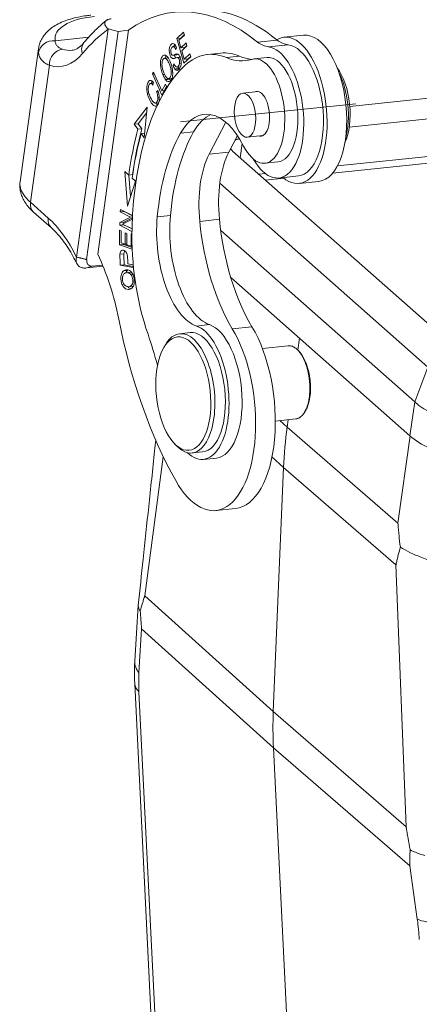
# Model space of a CAD drawing. Units: millimetres. Extents: x 2068 to 2656, y 631 to 1047.
# Drawn here: x 2116 to 2143, y 685 to 751 of the extents above; entities that cross this region are included whole.
import ezdxf

# ---------------------------------------------------------------- set-up
doc = ezdxf.new("R2010")
doc.units = ezdxf.units.MM
doc.header["$LTSCALE"] = 65.395
doc.linetypes.add('CENTER', pattern=[0.6, 0.375, -0.075, 0.075, -0.075])
doc.layers.add('1', color=7, linetype='CONTINUOUS', true_color=0xffffff)

msp = doc.modelspace()

# ---------------------------------------------------------------- linework, layer by layer
at = {"layer": '1', "color": 0, "linetype": 'Continuous', "lineweight": 20}
for p, q in [((2138.396, 745.299), (2226.831, 754.485)), ((2228.058, 753.228), (2138.359, 743.91)), ((2122.26, 750.455), (2120.157, 735.244)), ((2120.828, 735.083), (2122.932, 750.3)), ((2121.568, 735.444), (2123.632, 750.373)), ((2122.932, 750.3), (2122.262, 750.461)), ((2123.632, 750.373), (2122.932, 750.3)), ((2123.613, 750.39), (2123.632, 750.373)), ((2127.296, 750.249), (2126.846, 749.822)), ((2127.351, 750.055), (2127.296, 750.249)), ((2226.519, 750.113), (2137.247, 740.84)), ((2137.57, 741.328), (2227.708, 750.69)), ((2118.73, 749.676), (2120.967, 749.909)), ((2127.109, 749.849), (2126.846, 749.822)), ((2126.846, 749.822), (2127.314, 748.171)), ((2126.984, 749.705), (2127.351, 750.055)), ((2127.127, 749.199), (2126.984, 749.705)), ((2127.109, 749.849), (2127.346, 750.074)), ((2127.114, 749.829), (2127.109, 749.849)), ((2127.471, 749.527), (2127.127, 749.199)), ((2127.526, 749.333), (2127.471, 749.527)), ((2132.232, 749.585), (2133.545, 749.721)), ((2135.313, 750.042), (2134, 749.906)), ((2117.613, 749.146), (2116.385, 740.266)), ((2126.787, 749.307), (2126.606, 749.289)), ((2126.766, 749.099), (2126.835, 749.204)), ((2127.39, 749.227), (2127.127, 749.199)), ((2127.182, 749.006), (2127.526, 749.333)), ((2127.341, 748.444), (2127.182, 749.006)), ((2127.312, 749.13), (2127.288, 749.216)), ((2127.723, 748.807), (2127.341, 748.444)), ((2127.39, 749.227), (2127.521, 749.352)), ((2127.778, 748.612), (2127.723, 748.807)), ((2129.786, 748.852), (2128.911, 748.761)), ((2132.964, 749.27), (2134.277, 749.407)), ((2126.295, 748.54), (2126.032, 748.512)), ((2126.584, 748.71), (2126.847, 748.737)), ((2126.66, 748.137), (2126.594, 748.034)), ((2127.06, 748.588), (2126.874, 748.568)), ((2127.031, 748.169), (2127.137, 748.18)), ((2127.314, 748.171), (2127.778, 748.612)), ((2127.603, 748.471), (2127.341, 748.444)), ((2127.527, 748.373), (2127.502, 748.46)), ((2127.603, 748.471), (2127.773, 748.632)), ((2131.035, 748.644), (2130.16, 748.553)), ((2132.872, 748.556), (2131.997, 748.465)), ((2118.341, 748.038), (2117.078, 738.899)), ((2125.281, 747.581), (2125.214, 747.458)), ((2125.844, 746.328), (2125.281, 747.581)), ((2126.475, 747.584), (2126.571, 747.594)), ((2126.594, 748.034), (2126.703, 748.045)), ((2126.871, 747.921), (2127.095, 747.945)), ((2125.282, 746.839), (2125.09, 746.819)), ((2125.33, 747.47), (2125.214, 747.458)), ((2125.214, 747.458), (2125.852, 746.038)), ((2125.253, 746.711), (2125.292, 746.885)), ((2126.302, 747.149), (2126.527, 747.172)), ((2125.579, 746.359), (2125.495, 746.269)), ((2125.495, 746.268), (2125.599, 746.279)), ((2126.091, 746.785), (2125.844, 746.328)), ((2125.844, 746.328), (2126.019, 746.347)), ((2125.852, 746.038), (2126.166, 746.618)), ((2126.003, 746.316), (2125.99, 746.344)), ((2126.166, 746.618), (2126.091, 746.785)), ((2132.284, 746.288), (2131.247, 746.18)), ((2125.416, 745.521), (2125.625, 745.542)), ((2124.88, 745.247), (2124.01, 744.112)), ((2124.273, 744.139), (2124.845, 744.885)), ((2124.678, 743.198), (2124.88, 745.247)), ((2130.11, 744.244), (2129.002, 742.104)), ((2124.01, 744.112), (2124.273, 744.139)), ((2124.01, 744.112), (2124.253, 743.779)), ((2124.253, 743.779), (2124.516, 743.806)), ((2124.516, 743.806), (2124.273, 744.139)), ((2127.966, 743.594), (2127.091, 743.503)), ((2124.708, 743.508), (2124.469, 743.483)), ((2124.469, 743.483), (2124.678, 743.198)), ((2130.315, 742.241), (2130.891, 743.353)), ((2131.553, 743.237), (2132.587, 743.345)), ((2129.002, 742.104), (2130.315, 742.241)), ((2130.573, 742.317), (2146.37, 728.355)), ((2131.217, 742.816), (2131.085, 741.864)), ((2132.72, 741.502), (2133.595, 741.593)), ((2123.371, 740.951), (2123.546, 738.646)), ((2123.635, 740.717), (2123.371, 740.951)), ((2123.546, 738.646), (2124.094, 740.31)), ((2123.897, 740.745), (2123.635, 740.717)), ((2123.761, 739.299), (2123.653, 740.719)), ((2124.094, 740.31), (2123.868, 740.51)), ((2132.312, 740.781), (2132.743, 740.826)), ((2134.001, 740.503), (2132.77, 740.375)), ((2133.648, 740.519), (2134.961, 740.656)), ((2135.013, 740.158), (2136.325, 740.295)), ((2143.597, 727.901), (2129.719, 740.167)), ((2117.078, 738.899), (2118.265, 737.85)), ((2123.08, 738.42), (2123.073, 738.252)), ((2123.894, 738.01), (2123.08, 738.42)), ((2123.336, 738.291), (2123.335, 738.279)), ((2117.291, 738.241), (2118.478, 737.191)), ((2123.754, 737.908), (2123.045, 737.553)), ((2123.335, 738.279), (2123.073, 738.252)), ((2123.073, 738.252), (2123.754, 737.908)), ((2123.23, 737.448), (2123.882, 737.773)), ((2123.307, 737.581), (2123.887, 737.87)), ((2123.893, 737.997), (2123.335, 738.279)), ((2123.754, 737.908), (2123.889, 737.922)), ((2126.418, 738.014), (2125.542, 737.923)), ((2129.692, 737.763), (2128.379, 737.627)), ((2123.031, 737.029), (2123.03, 736.052)), ((2123.134, 736.993), (2123.031, 737.029)), ((2123.045, 737.553), (2123.037, 737.373)), ((2123.3, 737.4), (2123.037, 737.373)), ((2123.037, 737.373), (2123.854, 736.961)), ((2123.307, 737.581), (2123.045, 737.553)), ((2123.133, 736.195), (2123.134, 736.993)), ((2123.858, 737.131), (2123.23, 737.448)), ((2123.3, 737.412), (2123.3, 737.4)), ((2123.857, 737.119), (2123.3, 737.4)), ((2123.307, 737.581), (2123.303, 737.484)), ((2142.724, 725.578), (2129.778, 737.02)), ((2123.401, 736.851), (2123.4, 736.103)), ((2123.503, 736.816), (2123.401, 736.851)), ((2123.502, 736.068), (2123.503, 736.816)), ((2123.799, 736.795), (2123.798, 735.965)), ((2123.852, 736.777), (2123.799, 736.795)), ((2123.292, 736.079), (2123.03, 736.052)), ((2123.03, 736.052), (2123.87, 735.762)), ((2123.4, 736.103), (2123.133, 736.195)), ((2123.292, 736.079), (2123.292, 736.14)), ((2123.865, 735.881), (2123.292, 736.079)), ((2123.502, 736.114), (2123.4, 736.103)), ((2123.798, 735.965), (2123.502, 736.068)), ((2123.862, 735.972), (2123.798, 735.965)), ((2123.316, 735.459), (2123.053, 735.432)), ((2120.813, 734.516), (2121.927, 734.632)), ((2121.213, 734.631), (2120.82, 734.517)), ((2121.898, 734.702), (2121.197, 734.629)), ((2123.333, 734.738), (2123.07, 734.711)), ((2123.07, 734.711), (2123.939, 734.543)), ((2123.29, 734.319), (2123.553, 734.346)), ((2123.936, 734.621), (2123.333, 734.738)), ((2123.932, 734.724), (2123.579, 734.792)), ((2123.939, 734.543), (2123.932, 734.724)), ((2123.746, 734.231), (2123.483, 734.204)), ((2123.795, 734.067), (2123.921, 734.08)), ((2130.445, 733.888), (2142.411, 723.312)), ((2123.65, 733.27), (2123.912, 733.297)), ((2129.032, 730.736), (2128.157, 730.645)), ((2131.865, 730.596), (2130.552, 730.459)), ((2127.742, 730.205), (2127.042, 730.132)), ((2134.926, 729.028), (2135.036, 729.83)), ((2126.086, 729.396), (2125.979, 729.215)), ((2134.288, 729.329), (2132.562, 729.15)), ((2135.028, 728.927), (2134.954, 729.008)), ((2142.724, 725.578), (2143.597, 727.901)), ((2142.411, 723.312), (2142.724, 725.578)), ((2135.38, 724.901), (2135.445, 725.01)), ((2133.421, 724.307), (2134.795, 724.449)), ((2133.735, 724.339), (2134.217, 723.905)), ((2134.217, 723.905), (2134.285, 724.396)), ((2134.217, 723.905), (2141.607, 717.493)), ((2141.607, 717.493), (2142.412, 723.312)), ((2126.64, 722.854), (2126.782, 722.699)), ((2124.712, 712.656), (2125.944, 721.924)), ((2127.868, 722.175), (2128.568, 722.248)), ((2133.974, 721.214), (2133.2, 721.911)), ((2128.62, 721.75), (2129.495, 721.841)), ((2133.289, 704.932), (2133.974, 721.214)), ((2141.476, 714.705), (2133.974, 721.214)), ((2129.445, 718.334), (2130.758, 718.471)), ((2141.476, 714.705), (2142.156, 697.239)), ((2124.266, 712.015), (2124.044, 708.293)), ((2124.712, 712.656), (2133.289, 704.932)), ((2124.322, 707.5), (2124.497, 710.441)), ((2133.297, 702.517), (2124.497, 710.441)), ((2124.04, 706.774), (2125.588, 675.375)), ((2124.319, 706.253), (2125.868, 674.855)), ((2133.289, 704.932), (2142.156, 697.239)), ((2135.077, 666.413), (2133.297, 702.517)), ((2133.297, 702.517), (2142.394, 694.624)), ((2142.394, 694.624), (2142.9, 691.08))]:
    msp.add_line(p, q, dxfattribs=at)
at = {"layer": '1', "color": 0, "linetype": 'CENTER', "lineweight": 20}
msp.add_line((2138.803, 745.478), (2127.103, 744.263), dxfattribs=at)
at = {"layer": '1', "color": 0, "linetype": 'Continuous', "lineweight": 20}
for centre, major_axis, ratio, start_param, end_param in [((2129.345, 725.71), (-2.686, 25.861), 0.475231, 5.836481, 6.541162), ((2130.658, 725.847), (2.686, -25.861), 0.475231, 2.697031, 3.141584), ((2123.682, 749.231), (4.953, -0.685), 0.403979, 2.117074, 3.258984), ((2128.208, 725.592), (-2.717, 26.159), 0.475231, 0.271089, 0.431292), ((2134.506, 745.032), (-0.506, 4.874), 0.475231, 2.685934, 6.497848), ((2135.819, 745.169), (0.506, -4.874), 0.475231, 0.000004, 3.141499), ((2118.605, 748.77), (-0.989, -0.146), 0.908472, 4.453148, 6.023944), ((2121.417, 748.907), (0.766, -0.643), 0.799289, 3.142088, 4.053714), ((2132.704, 754.241), (0.517, -4.973), 0.475231, 5.871573, 6.175861), ((2130.658, 725.847), (2.686, -25.861), 0.475231, 2.694889, 2.697031), ((2134.017, 754.377), (-0.517, 4.973), 0.475231, 2.729981, 3.034268), ((2123.556, 748.325), (5.943, -0.822), 0.403979, 3.141581, 3.258984), ((2119.216, 748.129), (0.302, 0.953), 0.861689, 0.358195, 1.928992), ((2118.298, 755.615), (0.796, -7.659), 0.475231, 6.079591, 6.714477), ((2119.173, 755.706), (0.692, -6.664), 0.475231, 6.079591, 6.283975), ((2127.068, 746.901), (0.198, -1.903), 0.475231, 3.159691, 3.346468), ((2129.944, 738.814), (-1.033, 9.946), 0.475231, 6.023259, 6.618973), ((2130.819, 738.905), (1.033, -9.946), 0.475231, 2.881666, 3.141593), ((2133.194, 744.896), (-0.455, 4.376), 0.475231, 2.317553, 6.175863), ((2134.506, 745.032), (0.455, -4.376), 0.475231, 0.000003, 3.034269), ((2126.825, 748.365), (-0.046, 0.444), 0.475231, 2.061174, 4.205687), ((2127.232, 745.946), (-0.274, 2.638), 0.475231, 0.076303, 0.17872), ((2126.902, 748.291), (-0.029, 0.277), 0.475231, 4.205687, 6.359489), ((2130.377, 758.291), (1.033, -9.946), 0.475231, 6.023259, 6.376271), ((2131.252, 758.382), (-1.033, 9.946), 0.475231, 2.881666, 3.048889), ((2132.359, 744.983), (-0.362, 3.481), 0.475231, 2.256746, 6.376271), ((2133.234, 745.074), (0.362, -3.481), 0.475231, 0.000014, 3.141538), ((2131.327, 733.775), (-1.597, 15.377), 0.475231, 0.335788, 1.297657), ((2126.285, 748.086), (-0.093, 0.899), 0.475231, 1.50992, 2.187344), ((2126.858, 748.354), (0.071, -0.682), 0.475231, 5.151853, 5.644508), ((2127.12, 748.382), (-0.071, 0.682), 0.475231, 2.252724, 2.502916), ((2136.869, 745.278), (0.331, -3.183), 0.475231, 0.670443, 2.471263), ((2136.607, 745.25), (0.362, -3.481), 0.475231, 0.879163, 2.262543), ((2126.334, 748.046), (0.121, -1.166), 0.475231, 5.231435, 5.624603), ((2126.597, 748.074), (-0.121, 1.166), 0.475231, 2.43207, 2.48301), ((2125.278, 745.906), (-0.065, 0.628), 0.475231, 4.669013, 5.275572), ((2132.319, 744.805), (0.155, -1.492), 0.475231, 0, 3.309418), ((2129.355, 738.303), (0.672, -6.465), 0.475231, 2.256746, 3.730171), ((2130.23, 738.394), (-0.672, 6.465), 0.475231, 0.142903, 0.588578), ((2131.74, 733.524), (1.793, -17.257), 0.475231, 4.027639, 4.233646), ((2132.002, 733.551), (-1.793, 17.257), 0.475231, 0.886046, 1.092053), ((2132.202, 733.866), (-1.256, 12.095), 0.475231, 0.588578, 1.171895), ((2131.74, 733.524), (-1.741, 16.76), 0.475231, 0.886047, 1.092053), ((2131.327, 733.775), (1.256, -12.095), 0.475231, 3.730171, 4.313488), ((2132.061, 742.471), (-1.684, 0.233), 0.403979, 5.425858, 5.672596), ((2132.319, 744.805), (0.155, -1.492), 0.475231, 6.119671, 6.283185), ((2132.299, 737.966), (-0.568, 5.471), 0.475231, 0.626107, 1.558486), ((2132.061, 742.471), (-1.684, 0.233), 0.403979, 0.326243, 0.546277), ((2130.986, 737.83), (0.568, -5.471), 0.475231, 3.7677, 4.700079), ((2117.953, 738.99), (0.662, 0.749), 0.781637, 2.275331, 3.141576), ((2119.14, 737.94), (-0.662, -0.749), 0.781637, 5.416923, 6.280395), ((2116.95, 728.335), (1.085, -10.444), 0.475231, 2.24334, 2.664566), ((2128.159, 736.047), (0.568, -5.471), 0.475231, 4.313488, 6.067249), ((2129.034, 736.138), (-0.568, 5.471), 0.475231, 1.171895, 2.925656), ((2133.228, 738.004), (1.057, -10.175), 0.475231, 4.700079, 5.496968), ((2134.54, 738.14), (-1.057, 10.175), 0.475231, 1.558486, 2.355375), ((2128.69, 734.982), (-1.033, 9.946), 0.475231, 1.297657, 2.034794), ((2121.28, 735.119), (-0.311, -0.427), 0.772641, 5.297793, 6.868135), ((2118.088, 728.453), (1.136, -10.941), 0.475231, 1.765629, 2.213602), ((2123.497, 734.24), (-0.101, 0.97), 0.475231, 2.546569, 3.168842), ((2123.531, 734.359), (0.133, -1.276), 0.475231, 6.215887, 6.573514), ((2133.175, 736.638), (-2.376, 22.877), 0.475231, 1.765629, 2.313491), ((2128.722, 725.297), (-0.723, 6.963), 0.475231, 2.313491, 5.496968), ((2128.155, 726.226), (-0.465, 4.476), 0.475231, 2.637117, 6.067249), ((2129.03, 726.317), (0.465, -4.476), 0.475231, 0.000016, 2.925656), ((2130.034, 725.433), (0.723, -6.963), 0.475231, 0, 2.355375), ((2119.278, 722.756), (1.55, -14.92), 0.475231, 1.881294, 2.034795), ((2127.455, 726.153), (-0.413, 3.979), 0.475231, 0, 0.570596), ((2127.455, 726.153), (-0.413, 3.979), 0.475231, 4.235362, 6.283185), ((2128.155, 726.226), (0.413, -3.979), 0.475231, 0.000004, 3.141499), ((2134.621, 726.907), (0.254, -2.336), 0.482181, 0.572739, 2.559877), ((2147.538, 726.077), (5.448, -0.753), 0.403979, 3.68787, 5.258666), ((2127.455, 726.153), (-0.413, 3.979), 0.475231, 2.571005, 4.235362), ((2160.473, 726.632), (-19.869, -22.477), 0.781642, 5.417004, 5.516673), ((2147.225, 723.812), (-5.448, 0.753), 0.403979, 0.546277, 2.117074), ((2126.539, 708.144), (-2.496, 0.149), 0.628888, 6.283161, 6.798481), ((2127.766, 703.149), (2.062, -7.31), 0.380532, 3.972186, 4.169582), ((2126.537, 706.897), (2.497, 0.123), 0.486785, 3.141873, 3.595655), ((2159.788, 710.351), (-19.869, -22.477), 0.781642, 5.516673, 5.607828), ((2145.098, 691.742), (-2.475, -0.354), 0.327759, 0.433429, 2.032869), ((2139.47, 692.805), (2.14, -7.298), 0.392973, 1.021676, 1.219072)]:
    msp.add_ellipse(centre, major_axis=major_axis, ratio=ratio, start_param=start_param, end_param=end_param, dxfattribs=at)
for centre, major_axis in [((2131.4, 744.709), (-0.153, 1.472)), ((2127.28, 726.135), (-0.393, 3.78))]:
    msp.add_ellipse(centre, major_axis=major_axis, ratio=0.475231, dxfattribs=at)
at = {"layer": '1', "color": 0, "linetype": 'Continuous', "lineweight": 20, "extrusion": (8e-16, -1.3e-15, -1)}
msp.add_open_spline([(2121.116, 751.385), (2121.016, 751.374), (2120.727, 751.339), (2120.264, 751.26), (2119.746, 751.13), (2119.262, 750.961), (2118.833, 750.757), (2118.469, 750.522), (2118.175, 750.267), (2117.94, 749.988), (2117.766, 749.687), (2117.657, 749.404), (2117.628, 749.222), (2117.622, 749.149)], degree=3, knots=[0, 0, 0, 0, 0.056274, 0.164639, 0.274405, 0.386199, 0.50013, 0.601492, 0.695914, 0.783827, 0.867095, 0.947718, 1, 1, 1, 1], dxfattribs=at)
at = {"layer": '1', "color": 0, "linetype": 'Continuous', "lineweight": 20, "extrusion": (-5.99e-13, 6.015e-13, -1)}
msp.add_open_spline([(2122.129, 751.02), (2121.959, 750.882), (2121.59, 750.563), (2121.1, 750.066), (2120.782, 749.705), (2120.651, 749.55)], degree=3, knots=[0, 0, 0, 0, 0.328043, 0.719943, 1, 1, 1, 1], dxfattribs=at)
at = {"layer": '1', "color": 0, "linetype": 'Continuous', "lineweight": 20, "extrusion": (-1.5e-15, 2e-15, -1)}
msp.add_open_spline([(2122.469, 751.141), (2122.434, 751.137), (2122.4, 751.132), (2122.338, 751.12), (2122.308, 751.112), (2122.268, 751.099), (2122.254, 751.094), (2122.23, 751.084), (2122.218, 751.079), (2122.184, 751.062), (2122.164, 751.051), (2122.138, 751.032), (2122.129, 751.025), (2122.114, 751.012), (2122.107, 751.005), (2122.087, 750.984), (2122.076, 750.97), (2122.058, 750.94), (2122.051, 750.925), (2122.041, 750.894), (2122.038, 750.878), (2122.033, 750.83), (2122.036, 750.797), (2122.05, 750.747), (2122.056, 750.73), (2122.067, 750.705), (2122.071, 750.697), (2122.079, 750.68), (2122.084, 750.671), (2122.109, 750.629), (2122.133, 750.595), (2122.19, 750.528), (2122.223, 750.494), (2122.26, 750.461)], degree=3, knots=[0, 0, 0, 0, 0.0625, 0.0625, 0.125, 0.125, 0.15625, 0.15625, 0.1875, 0.1875, 0.25, 0.25, 0.28125, 0.28125, 0.3125, 0.3125, 0.375, 0.375, 0.4375, 0.4375, 0.5, 0.5, 0.625, 0.625, 0.6875, 0.6875, 0.71875, 0.71875, 0.75, 0.75, 0.875, 0.875, 1, 1, 1, 1], dxfattribs=at)
at = {"layer": '1', "color": 0, "linetype": 'Continuous', "lineweight": 20, "extrusion": (-1.388e-13, -1.303e-13, -1)}
msp.add_open_spline([(2119.211, 749.113), (2119.133, 749.138), (2119.065, 749.169), (2118.946, 749.242), (2118.896, 749.284), (2118.814, 749.381), (2118.784, 749.435), (2118.742, 749.55), (2118.731, 749.611), (2118.73, 749.676)], degree=3, knots=[0, 0, 0, 0, 0.25, 0.25, 0.5, 0.5, 0.75, 0.75, 1, 1, 1, 1], dxfattribs=at)
at = {"layer": '1', "color": 0, "linetype": 'Continuous', "lineweight": 20, "extrusion": (9.29e-14, -1.434e-13, -1)}
msp.add_open_spline([(2120.651, 749.55), (2120.616, 749.508), (2120.516, 749.396), (2120.353, 749.25), (2120.171, 749.133), (2120.013, 749.067), (2119.912, 749.048), (2119.867, 749.046)], degree=3, knots=[0, 0, 0, 0, 0.115383, 0.332777, 0.554029, 0.787728, 1, 1, 1, 1], dxfattribs=at)
at = {"layer": '1', "color": 0, "linetype": 'Continuous', "lineweight": 20}
for points, knots in [([(2126.835, 749.204), (2126.803, 749.296), (2126.727, 749.443), (2126.593, 749.523), (2126.455, 749.437), (2126.355, 749.24), (2126.334, 748.984), (2126.386, 748.724), (2126.463, 748.567), (2126.534, 748.501), (2126.586, 748.479), (2126.649, 748.483), (2126.707, 748.505), (2126.74, 748.519)], [0, 0, 0, 0, 0.125244, 0.249961, 0.373965, 0.487241, 0.600517, 0.7143, 0.817165, 0.868597, 0.92003, 0.960014, 1, 1, 1, 1]), ([(2123.053, 735.432), (2123.051, 735.408), (2123.049, 735.351), (2123.053, 735.19), (2123.061, 734.966), (2123.067, 734.796), (2123.07, 734.711)], [0, 0, 0, 0, 0.172513, 0.345027, 0.672513, 1, 1, 1, 1])]:
    msp.add_open_spline(points, degree=3, knots=knots, dxfattribs=at)
at = {"layer": '1', "color": 0, "linetype": 'Continuous', "lineweight": 20, "extrusion": (-2.4e-14, -2.3e-14, -1)}
msp.add_open_spline([(2118.341, 748.038), (2118.236, 748.081), (2118.142, 748.131), (2117.974, 748.244), (2117.901, 748.307), (2117.809, 748.412), (2117.781, 748.449), (2117.732, 748.524), (2117.71, 748.563), (2117.654, 748.684), (2117.628, 748.769), (2117.615, 748.859)], degree=3, knots=[0, 0, 0, 0, 0.25, 0.25, 0.5, 0.5, 0.625, 0.625, 0.75, 0.75, 1, 1, 1, 1], dxfattribs=at)
at = {"layer": '1', "color": 0, "linetype": 'Continuous', "lineweight": 20, "extrusion": (-2e-16, 1.12e-14, -1)}
msp.add_open_spline([(2126.69, 748.746), (2126.69, 748.746), (2126.69, 748.746), (2126.652, 748.727), (2126.588, 748.704), (2126.532, 748.712), (2126.497, 748.755), (2126.449, 748.862), (2126.431, 749.005), (2126.461, 749.142), (2126.519, 749.237), (2126.589, 749.295), (2126.67, 749.284), (2126.729, 749.195), (2126.766, 749.099)], degree=3, knots=[0, 0, 0, 0, 0.000002, 0.000002, 0.076074, 0.152146, 0.229023, 0.3059, 0.483816, 0.572408, 0.661, 0.745912, 0.830825, 1, 1, 1, 1], dxfattribs=at)
at = {"layer": '1', "color": 0, "linetype": 'Continuous', "lineweight": 20, "extrusion": (-9.33e-14, 4.63e-14, -1)}
msp.add_open_spline([(2126.635, 749.273), (2126.652, 749.333), (2126.679, 749.386), (2126.709, 749.426)], degree=3, dxfattribs=at)
at = {"layer": '1', "color": 0, "linetype": 'Continuous', "lineweight": 20, "extrusion": (-3.49e-14, 5.79e-14, -1)}
msp.add_open_spline([(2126.721, 747.787), (2126.721, 747.787), (2126.721, 747.787), (2126.77, 747.727), (2126.843, 747.684), (2126.943, 747.717), (2127.019, 747.785), (2127.081, 747.881), (2127.131, 748.03), (2127.148, 748.261), (2127.089, 748.548), (2126.988, 748.753), (2126.902, 748.8), (2126.854, 748.801), (2126.854, 748.801), (2126.854, 748.801)], degree=3, knots=[0, 0, 0, 0, 0.000001, 0.000001, 0.168177, 0.252265, 0.336353, 0.402625, 0.468898, 0.60115, 0.733144, 0.866408, 0.999974, 0.999974, 1, 1, 1, 1], dxfattribs=at)
at = {"layer": '1', "color": 0, "linetype": 'Continuous', "lineweight": 20, "extrusion": (-2.5e-15, 2e-15, -1)}
msp.add_open_spline([(2126.239, 748.579), (2126.171, 748.666), (2126.069, 748.735), (2125.943, 748.706), (2125.867, 748.626), (2125.81, 748.518), (2125.765, 748.366), (2125.747, 748.123), (2125.79, 747.783), (2125.865, 747.543), (2125.913, 747.418)], degree=3, knots=[0, 0, 0, 0, 0.198153, 0.29704, 0.395928, 0.471394, 0.546861, 0.697794, 0.848897, 1, 1, 1, 1], dxfattribs=at)
at = {"layer": '1', "color": 0, "linetype": 'Continuous', "lineweight": 20, "extrusion": (8.6e-15, 1.02e-14, -1)}
msp.add_open_spline([(2125.855, 748.096), (2125.855, 748.172), (2125.866, 748.305), (2125.933, 748.473), (2126.054, 748.545), (2126.181, 748.447), (2126.28, 748.283), (2126.35, 748.127), (2126.406, 747.968), (2126.455, 747.789), (2126.472, 747.663), (2126.475, 747.584)], degree=3, knots=[0, 0, 0, 0, 0.118869, 0.237738, 0.404219, 0.5707, 0.653841, 0.736982, 0.802736, 0.868491, 1, 1, 1, 1], dxfattribs=at)
at = {"layer": '1', "color": 0, "linetype": 'Continuous', "lineweight": 20, "extrusion": (3.5634e-12, -1.817e-12, -1)}
msp.add_open_spline([(2126.059, 748.494), (2126.064, 748.511), (2126.082, 748.563), (2126.113, 748.622), (2126.138, 748.657), (2126.145, 748.665)], degree=3, knots=[0, 0, 0, 0, 0.248807, 0.812516, 1, 1, 1, 1], dxfattribs=at)
at = {"layer": '1', "color": 0, "linetype": 'Continuous', "lineweight": 20, "extrusion": (-1e-15, 4e-15, -1)}
msp.add_open_spline([(2126.091, 747.089), (2126.158, 747.002), (2126.295, 746.905), (2126.478, 747.012), (2126.585, 747.325), (2126.576, 747.683), (2126.509, 747.993), (2126.431, 748.226), (2126.337, 748.434), (2126.272, 748.536), (2126.239, 748.579)], degree=3, knots=[0, 0, 0, 0, 0.176624, 0.352848, 0.515664, 0.677792, 0.758856, 0.839919, 0.91996, 1, 1, 1, 1], dxfattribs=at)
at = {"layer": '1', "color": 0, "linetype": 'Continuous', "lineweight": 20, "extrusion": (-8.437e-13, -6.132e-13, -1)}
msp.add_open_spline([(2126.797, 748.532), (2126.797, 748.532), (2126.779, 748.545), (2126.732, 748.587), (2126.693, 748.661), (2126.672, 748.715)], degree=3, knots=[0, 0, 0, 0, 0.000671, 0.383601, 1, 1, 1, 1], dxfattribs=at)
at = {"layer": '1', "color": 0, "linetype": 'Continuous', "lineweight": 20}
for points, degree in [([(2126.69, 748.745), (2126.778, 748.754), (2126.865, 748.763), (2126.953, 748.772)], 3), ([(2126.721, 747.787), (2126.809, 747.796), (2126.896, 747.805), (2126.984, 747.814)], 3), ([(2125.913, 747.418), (2126.042, 747.431)], 1), ([(2126.354, 747.117), (2126.091, 747.089)], 1), ([(2125.669, 745.919), (2125.578, 745.91)], 1), ([(2120.158, 735.243), (2120.828, 735.083)], 1)]:
    msp.add_open_spline(points, degree=degree, dxfattribs=at)
at = {"layer": '1', "color": 0, "linetype": 'Continuous', "lineweight": 20, "extrusion": (-1.5e-15, 2.04e-14, -1)}
msp.add_open_spline([(2126.475, 747.584), (2126.478, 747.504), (2126.47, 747.366), (2126.408, 747.21), (2126.317, 747.134), (2126.174, 747.172), (2126.06, 747.346), (2125.989, 747.527)], degree=3, knots=[0, 0, 0, 0, 0.168609, 0.337219, 0.503228, 0.669236, 1, 1, 1, 1], dxfattribs=at)
at = {"layer": '1', "color": 0, "linetype": 'Continuous', "lineweight": 20, "extrusion": (2.2e-15, 2.3e-15, -1)}
msp.add_open_spline([(2125.292, 746.885), (2125.216, 746.98), (2125.109, 747.05), (2124.986, 746.998), (2124.888, 746.848), (2124.822, 746.554), (2124.859, 746.206), (2124.946, 745.921), (2125.068, 745.647), (2125.217, 745.427), (2125.358, 745.318), (2125.454, 745.302), (2125.54, 745.352), (2125.621, 745.483), (2125.676, 745.664), (2125.69, 745.942), (2125.64, 746.187), (2125.579, 746.359)], degree=3, knots=[0, 0, 0, 0, 0.115182, 0.172894, 0.230607, 0.332452, 0.434489, 0.485456, 0.536422, 0.63009, 0.677013, 0.723936, 0.77096, 0.817985, 0.863446, 0.908906, 1, 1, 1, 1], dxfattribs=at)
at = {"layer": '1', "color": 0, "linetype": 'Continuous', "lineweight": 20, "extrusion": (8.578e-13, -3.858e-13, -1)}
msp.add_open_spline([(2125.148, 746.825), (2125.156, 746.851), (2125.174, 746.898), (2125.195, 746.939), (2125.206, 746.956)], degree=3, knots=[0, 0, 0, 0, 0.4996, 1, 1, 1, 1], dxfattribs=at)
at = {"layer": '1', "color": 0, "linetype": 'Continuous', "lineweight": 20, "extrusion": (-5.696e-13, -5.625e-13, -1)}
msp.add_open_spline([(2126.451, 747.018), (2126.418, 747.042), (2126.386, 747.075), (2126.354, 747.117)], degree=3, dxfattribs=at)
at = {"layer": '1', "color": 0, "linetype": 'Continuous', "lineweight": 20, "extrusion": (-1e-16, 0, -1)}
msp.add_open_spline([(2125.578, 745.91), (2125.578, 745.91), (2125.578, 745.91), (2125.584, 745.8), (2125.555, 745.625), (2125.432, 745.489), (2125.279, 745.56), (2125.117, 745.81), (2124.978, 746.134), (2124.93, 746.4), (2124.944, 746.592), (2124.983, 746.717), (2125.038, 746.802), (2125.116, 746.837), (2125.193, 746.784), (2125.253, 746.711)], degree=3, knots=[0, 0, 0, 0, 0.000023, 0.000023, 0.153135, 0.279757, 0.406447, 0.533138, 0.63159, 0.730042, 0.779411, 0.82878, 0.871588, 0.914396, 1, 1, 1, 1], dxfattribs=at)
at = {"layer": '1', "color": 0, "linetype": 'Continuous', "lineweight": 20, "extrusion": (2.344e-12, 2.2024e-12, -1)}
msp.add_open_spline([(2125.558, 745.396), (2125.544, 745.408), (2125.505, 745.443), (2125.467, 745.488), (2125.443, 745.519)], degree=3, knots=[0, 0, 0, 0, 0.38311, 1, 1, 1, 1], dxfattribs=at)
at = {"layer": '1', "color": 0, "linetype": 'Continuous', "lineweight": 20, "extrusion": (-1.83e-14, -9e-15, -1)}
msp.add_open_spline([(2116.394, 740.264), (2116.384, 740.219), (2116.357, 740.059), (2116.375, 739.778), (2116.449, 739.437), (2116.585, 739.107), (2116.779, 738.787), (2117.017, 738.498), (2117.201, 738.32), (2117.291, 738.241)], degree=3, knots=[0, 0, 0, 0, 0.058538, 0.209553, 0.359966, 0.514234, 0.676748, 0.851093, 1, 1, 1, 1], dxfattribs=at)
at = {"layer": '1', "color": 0, "linetype": 'Continuous', "lineweight": 20, "extrusion": (-2.34e-14, -1.21e-14, -1)}
msp.add_open_spline([(2116.385, 740.266), (2116.385, 740.261), (2116.384, 740.257), (2116.379, 740.213), (2116.376, 740.173), (2116.376, 740.053), (2116.395, 739.892), (2116.451, 739.728), (2116.507, 739.604), (2116.529, 739.562), (2116.576, 739.479), (2116.602, 739.437), (2116.687, 739.312), (2116.818, 739.145), (2116.985, 738.981), (2117.078, 738.899)], degree=3, knots=[0, 0, 0, 0, 0.01048, 0.01048, 0.100436, 0.100436, 0.280349, 0.460262, 0.460262, 0.550218, 0.550218, 0.640175, 0.640175, 0.820087, 1, 1, 1, 1], dxfattribs=at)
at = {"layer": '1', "color": 0, "linetype": 'Continuous', "lineweight": 20, "extrusion": (4.036e-13, 2.898e-13, -1)}
msp.add_open_spline([(2118.478, 737.191), (2118.535, 737.141), (2118.698, 736.989), (2118.972, 736.697), (2119.295, 736.292), (2119.612, 735.83), (2119.909, 735.331), (2120.095, 734.973), (2120.182, 734.797)], degree=3, knots=[0, 0, 0, 0, 0.097074, 0.280484, 0.464049, 0.648027, 0.832773, 1, 1, 1, 1], dxfattribs=at)
at = {"layer": '1', "color": 0, "linetype": 'Continuous', "lineweight": 20, "extrusion": (1.18e-14, 1.19e-14, -1)}
msp.add_open_spline([(2123.579, 734.792), (2123.577, 734.85), (2123.573, 734.966), (2123.567, 735.184), (2123.546, 735.406), (2123.48, 735.568), (2123.391, 735.664), (2123.279, 735.717), (2123.16, 735.699), (2123.08, 735.602), (2123.058, 735.497), (2123.053, 735.432)], degree=3, knots=[0, 0, 0, 0, 0.069324, 0.138648, 0.253428, 0.368207, 0.483141, 0.598074, 0.732395, 0.866197, 1, 1, 1, 1], dxfattribs=at)
at = {"layer": '1', "color": 0, "linetype": 'Continuous', "lineweight": 20, "extrusion": (-8.318e-13, 2.838e-13, -1)}
msp.add_open_spline([(2123.316, 735.459), (2123.32, 735.525), (2123.336, 735.6), (2123.368, 735.654), (2123.379, 735.668)], degree=3, knots=[0, 0, 0, 0, 0.701858, 1, 1, 1, 1], dxfattribs=at)
at = {"layer": '1', "color": 0, "linetype": 'Continuous', "lineweight": 20, "extrusion": (-8.2e-15, -9.7e-15, -1)}
msp.add_open_spline([(2120.813, 734.516), (2120.783, 734.513), (2120.754, 734.511), (2120.698, 734.511), (2120.642, 734.513), (2120.589, 734.52), (2120.537, 734.531), (2120.512, 734.537), (2120.441, 734.56), (2120.397, 734.58), (2120.347, 734.611), (2120.338, 734.618), (2120.319, 734.631), (2120.292, 734.653), (2120.251, 734.692), (2120.224, 734.728), (2120.205, 734.756), (2120.2, 734.766), (2120.189, 734.785), (2120.183, 734.796), (2120.159, 734.847), (2120.145, 734.892), (2120.133, 734.962), (2120.131, 734.986), (2120.129, 735.023), (2120.128, 735.036), (2120.129, 735.061), (2120.129, 735.074), (2120.133, 735.138), (2120.142, 735.191), (2120.156, 735.245)], degree=3, knots=[0, 0, 0, 0, 0.0625, 0.0625, 0.125, 0.1875, 0.1875, 0.25, 0.25, 0.375, 0.375, 0.40625, 0.40625, 0.4375, 0.5, 0.5625, 0.5625, 0.59375, 0.59375, 0.625, 0.625, 0.75, 0.75, 0.8125, 0.8125, 0.84375, 0.84375, 0.875, 0.875, 1, 1, 1, 1], dxfattribs=at)
at = {"layer": '1', "color": 0, "linetype": 'Continuous', "lineweight": 20, "extrusion": (-1.3697e-12, -4.05e-14, -1)}
msp.add_open_spline([(2123.333, 734.738), (2123.33, 734.824), (2123.324, 734.993), (2123.315, 735.218), (2123.311, 735.379), (2123.314, 735.436), (2123.316, 735.459)], degree=3, knots=[0, 0, 0, 0, 0.327487, 0.654973, 0.827487, 1, 1, 1, 1], dxfattribs=at)
at = {"layer": '1', "color": 0, "linetype": 'Continuous', "lineweight": 20, "extrusion": (-3.6e-15, -2.8e-15, -1)}
msp.add_open_spline([(2123.832, 733.155), (2123.896, 733.205), (2123.993, 733.36), (2124.028, 733.713), (2123.947, 734.077), (2123.797, 734.287), (2123.643, 734.376), (2123.515, 734.4), (2123.391, 734.383), (2123.322, 734.345), (2123.29, 734.319)], degree=3, knots=[0, 0, 0, 0, 0.17661, 0.352851, 0.515681, 0.677803, 0.758864, 0.839925, 0.919963, 1, 1, 1, 1], dxfattribs=at)
at = {"layer": '1', "color": 0, "linetype": 'Continuous', "lineweight": 20, "extrusion": (2.837e-13, -2.135e-13, -1)}
msp.add_open_spline([(2123.437, 734.189), (2123.466, 734.254), (2123.505, 734.308), (2123.553, 734.346)], degree=3, dxfattribs=at)
at = {"layer": '1', "color": 0, "linetype": 'Continuous', "lineweight": 20, "extrusion": (8e-16, 4e-16, -1)}
msp.add_open_spline([(2123.29, 734.319), (2123.226, 734.267), (2123.155, 734.15), (2123.113, 733.934), (2123.113, 733.717), (2123.157, 733.477), (2123.265, 733.262), (2123.422, 733.116), (2123.551, 733.084), (2123.623, 733.082)], degree=3, knots=[0, 0, 0, 0, 0.198204, 0.29709, 0.395976, 0.546907, 0.697838, 0.848919, 1, 1, 1, 1], dxfattribs=at)
at = {"layer": '1', "color": 0, "linetype": 'Continuous', "lineweight": 20, "extrusion": (-8e-16, 8e-16, -1)}
msp.add_open_spline([(2123.323, 733.414), (2123.323, 733.414), (2123.323, 733.415), (2123.292, 733.462), (2123.243, 733.563), (2123.203, 733.773), (2123.225, 734.007), (2123.319, 734.146), (2123.428, 734.199), (2123.521, 734.21), (2123.609, 734.198), (2123.703, 734.163), (2123.762, 734.112), (2123.795, 734.067)], degree=3, knots=[0, 0, 0, 0, 0.000188, 0.000188, 0.119024, 0.237861, 0.404296, 0.570732, 0.653867, 0.737001, 0.802751, 0.868501, 1, 1, 1, 1], dxfattribs=at)
at = {"layer": '1', "color": 0, "linetype": 'Continuous', "lineweight": 20, "extrusion": (3.5e-15, -2.1e-15, -1)}
msp.add_open_spline([(2123.795, 734.067), (2123.828, 734.022), (2123.881, 733.923), (2123.918, 733.728), (2123.91, 733.538), (2123.838, 733.35), (2123.734, 733.279), (2123.649, 733.27)], degree=3, knots=[0, 0, 0, 0, 0.17609, 0.35218, 0.525554, 0.698927, 1, 1, 1, 1], dxfattribs=at)
at = {"layer": '1', "color": 0, "linetype": 'Continuous', "lineweight": 20, "extrusion": (2.13e-14, 1.0458e-12, -1)}
msp.add_open_spline([(2123.835, 734.23), (2123.82, 734.232), (2123.79, 734.234), (2123.76, 734.233), (2123.746, 734.231)], degree=3, knots=[0, 0, 0, 0, 0.487355, 1, 1, 1, 1], dxfattribs=at)
at = {"layer": '1', "color": 0, "linetype": 'Continuous', "lineweight": 20, "extrusion": (-1.2581e-12, -2.0886e-12, -1)}
msp.add_open_spline([(2123.77, 733.126), (2123.742, 733.135), (2123.679, 733.161), (2123.623, 733.205), (2123.592, 733.235)], degree=3, knots=[0, 0, 0, 0, 0.417979, 1, 1, 1, 1], dxfattribs=at)
at = {"layer": '1', "color": 0, "linetype": 'Continuous', "lineweight": 20, "extrusion": (0, 0, -1)}
msp.add_open_spline([(2134.794, 724.449), (2134.8, 724.45), (2134.843, 724.455), (2134.885, 724.465), (2134.94, 724.484), (2134.959, 724.492), (2134.995, 724.509), (2135.013, 724.518), (2135.066, 724.549), (2135.135, 724.597), (2135.2, 724.66), (2135.247, 724.713), (2135.271, 724.74), (2135.293, 724.77), (2135.308, 724.79), (2135.316, 724.801), (2135.352, 724.854), (2135.408, 724.944), (2135.483, 725.098), (2135.528, 725.212), (2135.553, 725.288), (2135.558, 725.303), (2135.568, 725.334), (2135.573, 725.349), (2135.588, 725.396), (2135.597, 725.428), (2135.622, 725.526), (2135.653, 725.66), (2135.677, 725.802), (2135.698, 725.949), (2135.706, 726.024), (2135.718, 726.175), (2135.727, 726.328), (2135.729, 726.486), (2135.727, 726.605), (2135.726, 726.645), (2135.722, 726.725), (2135.72, 726.765), (2135.713, 726.884), (2135.699, 727.043), (2135.678, 727.202), (2135.659, 727.32), (2135.652, 727.36), (2135.638, 727.439), (2135.63, 727.478), (2135.606, 727.594), (2135.571, 727.746), (2135.529, 727.892), (2135.495, 727.999), (2135.478, 728.052), (2135.459, 728.105), (2135.447, 728.139), (2135.44, 728.157), (2135.408, 728.242), (2135.354, 728.374), (2135.266, 728.556), (2135.202, 728.667), (2135.161, 728.734), (2135.153, 728.747), (2135.136, 728.773), (2135.127, 728.786), (2135.102, 728.823), (2135.084, 728.848), (2135.032, 728.918), (2134.961, 729.005), (2134.887, 729.078), (2134.811, 729.145), (2134.735, 729.204), (2134.619, 729.271), (2134.541, 729.3), (2134.463, 729.321), (2134.424, 729.328), (2134.353, 729.333), (2134.32, 729.332), (2134.288, 729.329)], degree=3, knots=[0, 0, 0, 0, 0.004375, 0.035626, 0.035626, 0.051252, 0.051252, 0.066877, 0.066877, 0.098128, 0.129379, 0.129379, 0.145005, 0.152817, 0.152817, 0.16063, 0.16063, 0.191881, 0.223132, 0.254383, 0.254383, 0.262196, 0.262196, 0.270008, 0.270008, 0.285634, 0.285634, 0.316885, 0.348136, 0.348136, 0.379387, 0.379387, 0.410638, 0.441889, 0.441889, 0.457514, 0.457514, 0.47314, 0.47314, 0.504391, 0.535642, 0.535642, 0.551267, 0.551267, 0.566893, 0.566893, 0.598144, 0.629395, 0.629395, 0.64502, 0.652833, 0.652833, 0.660646, 0.660646, 0.691897, 0.723148, 0.754399, 0.754399, 0.762211, 0.762211, 0.770024, 0.770024, 0.78565, 0.78565, 0.816901, 0.848152, 0.848152, 0.879402, 0.910653, 0.941904, 0.941904, 0.973155, 0.973155, 1, 1, 1, 1], dxfattribs=at)
at = {"layer": '1', "color": 0, "linetype": 'Continuous', "lineweight": 20, "extrusion": (6.96919e-09, -7.42029e-10, -1)}
msp.add_open_spline([(2125.447, 723.056), (2125.421, 722.812), (2125.262, 721.322), (2124.98, 718.668), (2124.614, 715.233), (2124.381, 713.042), (2124.271, 712.014)], degree=3, knots=[0, 0, 0, 0, 0.06586, 0.402831, 0.719509, 1, 1, 1, 1], dxfattribs=at)
at = {"layer": '1', "color": 0, "linetype": 'Continuous', "lineweight": 20, "extrusion": (6.9669e-12, 6.927e-13, -1)}
msp.add_open_spline([(2141.767, 715.889), (2141.735, 716.156), (2141.691, 716.556), (2141.653, 716.958), (2141.629, 717.225), (2141.618, 717.359), (2141.607, 717.493)], degree=3, knots=[0, 0, 0, 0, 0.5, 0.75, 0.75, 1, 1, 1, 1], dxfattribs=at)
at = {"layer": '1', "color": 0, "linetype": 'Continuous', "lineweight": 20, "extrusion": (-6.3529e-12, 1.5309e-12, -1)}
msp.add_open_spline([(2141.479, 714.702), (2141.479, 714.71), (2141.48, 714.717), (2141.481, 714.731), (2141.482, 714.737), (2141.486, 714.756), (2141.488, 714.769), (2141.496, 714.806), (2141.501, 714.83), (2141.517, 714.904), (2141.528, 714.952), (2141.562, 715.099), (2141.585, 715.196), (2141.657, 715.488), (2141.709, 715.682), (2141.763, 715.876)], degree=3, knots=[0, 0, 0, 0, 0.015625, 0.015625, 0.03125, 0.03125, 0.0625, 0.0625, 0.125, 0.125, 0.25, 0.25, 0.5, 0.5, 1, 1, 1, 1], dxfattribs=at)
at = {"layer": '1', "color": 0, "linetype": 'Continuous', "lineweight": 20, "extrusion": (-5.3e-15, -2.39e-14, -1)}
msp.add_open_spline([(2141.767, 715.889), (2141.973, 715.773), (2142.392, 715.536), (2143.195, 715.191), (2144.129, 714.866), (2145.504, 714.487), (2147.388, 714.167), (2148.752, 714.208), (2149.434, 714.229)], degree=3, knots=[0, 0, 0, 0, 0.115997, 0.236579, 0.361791, 0.491674, 0.745837, 1, 1, 1, 1], dxfattribs=at)
at = {"layer": '1', "color": 0, "linetype": 'Continuous', "lineweight": 20, "extrusion": (7.09e-14, 2.22e-14, -1)}
msp.add_open_spline([(2124.28, 712.08), (2124.277, 712.064), (2124.268, 712.015), (2124.273, 712.028), (2124.281, 711.938), (2124.304, 711.851), (2124.327, 711.76), (2124.358, 711.683), (2124.39, 711.656), (2124.408, 711.641)], degree=3, knots=[0, 0, 0, 0, 0.063649, 0.231634, 0.451799, 0.610657, 0.724476, 0.839235, 1, 1, 1, 1], dxfattribs=at)
at = {"layer": '1', "color": 0, "linetype": 'Continuous', "lineweight": 20, "extrusion": (-1e-15, 3e-16, -1)}
msp.add_open_spline([(2124.408, 711.641), (2124.454, 711.809), (2124.502, 711.978), (2124.578, 712.231), (2124.605, 712.315), (2124.645, 712.442), (2124.659, 712.484), (2124.679, 712.547), (2124.686, 712.568), (2124.696, 712.6), (2124.7, 712.611), (2124.704, 712.624), (2124.705, 712.627), (2124.706, 712.63), (2124.706, 712.631), (2124.707, 712.632), (2124.707, 712.633), (2124.708, 712.635), (2124.71, 712.641), (2124.712, 712.647), (2124.714, 712.652)], degree=3, knots=[0, 0, 0, 0, 0.5, 0.5, 0.75, 0.75, 0.875, 0.875, 0.9375, 0.9375, 0.96875, 0.96875, 0.976563, 0.976563, 0.978516, 0.978516, 0.980469, 0.980469, 0.984375, 1, 1, 1, 1], dxfattribs=at)
at = {"layer": '1', "color": 0, "linetype": 'Continuous', "lineweight": 20, "extrusion": (-3.4998e-12, -2.624e-13, -1)}
msp.add_open_spline([(2124.497, 710.441), (2124.478, 710.64), (2124.461, 710.84), (2124.431, 711.24), (2124.419, 711.44), (2124.408, 711.641)], degree=3, knots=[0, 0, 0, 0, 0.5, 0.5, 1, 1, 1, 1], dxfattribs=at)
at = {"layer": '1', "color": 0, "linetype": 'Continuous', "lineweight": 20, "extrusion": (8e-15, -9e-16, -1)}
msp.add_open_spline([(2124.044, 708.293), (2124.037, 708.17), (2124.02, 707.802), (2124.019, 707.295), (2124.033, 706.906), (2124.04, 706.774)], degree=3, knots=[0, 0, 0, 0, 0.25184, 0.747435, 1, 1, 1, 1], dxfattribs=at)
at = {"layer": '1', "color": 0, "linetype": 'Continuous', "lineweight": 20, "extrusion": (-1.14005e-11, -1.9843e-12, -1)}
msp.add_open_spline([(2142.154, 697.239), (2142.155, 697.231), (2142.157, 697.221), (2142.159, 697.211), (2142.159, 697.208), (2142.16, 697.207), (2142.16, 697.205), (2142.161, 697.2), (2142.161, 697.195), (2142.164, 697.175), (2142.167, 697.159), (2142.174, 697.112), (2142.179, 697.08), (2142.195, 696.984), (2142.205, 696.921), (2142.237, 696.731), (2142.259, 696.604), (2142.326, 696.224), (2142.373, 695.971), (2142.423, 695.719)], degree=3, knots=[0, 0, 0, 0, 0.015625, 0.019531, 0.019531, 0.021484, 0.021484, 0.023437, 0.03125, 0.03125, 0.0625, 0.0625, 0.125, 0.125, 0.25, 0.25, 0.5, 0.5, 1, 1, 1, 1], dxfattribs=at)
at = {"layer": '1', "color": 0, "linetype": 'Continuous', "lineweight": 20, "extrusion": (-6.479e-13, 1.82e-14, -1)}
msp.add_open_spline([(2142.423, 695.719), (2142.414, 695.535), (2142.407, 695.352), (2142.397, 694.987), (2142.394, 694.805), (2142.394, 694.624)], degree=3, knots=[0, 0, 0, 0, 0.5, 0.5, 1, 1, 1, 1], dxfattribs=at)
at = {"layer": '1', "color": 0, "linetype": 'Continuous', "lineweight": 20, "extrusion": (2.26e-14, 5.97e-14, -1)}
msp.add_open_spline([(2142.423, 695.719), (2142.471, 695.676), (2142.552, 695.601), (2142.702, 695.58), (2142.918, 695.482), (2143.161, 695.379), (2143.356, 695.342), (2143.412, 695.331)], degree=3, knots=[0, 0, 0, 0, 0.18101, 0.308783, 0.491599, 0.853627, 1, 1, 1, 1], dxfattribs=at)

doc.saveas('drawing.dxf')
